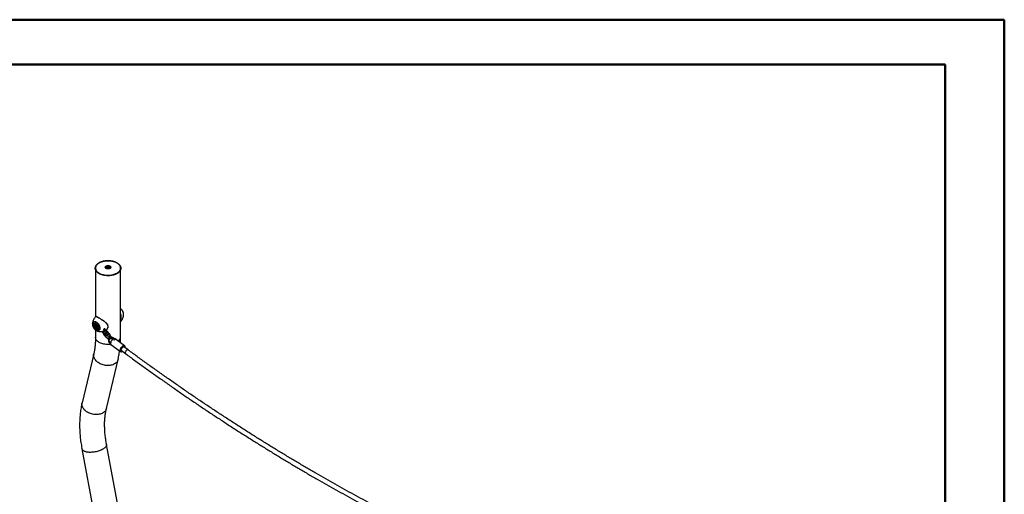
# Model space of a CAD drawing. Units: millimetres. Extents: x 0 to 42, y 0 to 29.8.
# Drawn here: x 30.3 to 42, y 24.1 to 29.7 of the extents above; entities that cross this region are included whole.
import ezdxf

# ---------------------------------------------------------------- set-up
doc = ezdxf.new("R2010")
doc.units = ezdxf.units.MM

msp = doc.modelspace()

# ---------------------------------------------------------------- linework, layer by layer
at = {"color": 7, "linetype": 'Continuous', "lineweight": 50}
for p, q in [((0, 29.7), (42, 29.7)), ((42, 0), (42, 29.7)), ((1.5, 29.17), (41.3, 29.17)), ((41.3, 0.51), (41.3, 29.17))]:
    msp.add_line(p, q, dxfattribs=at)
at = {"color": 7, "linetype": 'Continuous', "lineweight": 25}
for p, q in [((31.23, 26.735), (31.23, 26.178)), ((31.348, 26.761), (31.348, 26.758)), ((31.367, 26.773), (31.359, 26.763)), ((31.359, 26.763), (31.371, 26.754)), ((31.367, 26.773), (31.386, 26.774)), ((31.367, 26.757), (31.367, 26.773)), ((31.367, 26.757), (31.376, 26.757)), ((31.39, 26.755), (31.371, 26.754)), ((31.376, 26.757), (31.386, 26.758)), ((31.397, 26.765), (31.386, 26.774)), ((31.386, 26.758), (31.386, 26.774)), ((31.39, 26.755), (31.386, 26.758)), ((31.397, 26.765), (31.39, 26.755)), ((31.408, 26.758), (31.408, 26.761)), ((31.41, 26.762), (31.41, 26.763)), ((31.526, 25.934), (31.526, 26.735)), ((31.563, 26.197), (31.563, 26.198)), ((31.194, 26.097), (31.194, 26.098)), ((31.207, 26.081), (31.221, 26.1)), ((31.221, 26.045), (31.207, 26.081)), ((31.216, 26.085), (31.209, 26.08)), ((31.209, 26.08), (31.222, 26.046)), ((31.221, 26.1), (31.248, 26.084)), ((31.221, 26.099), (31.248, 26.084)), ((31.23, 26.082), (31.221, 26.075)), ((31.231, 26.081), (31.221, 26.075)), ((31.221, 26.075), (31.226, 26.058)), ((31.248, 26.029), (31.221, 26.045)), ((31.228, 26.095), (31.222, 26.092)), ((31.222, 26.092), (31.223, 26.092)), ((31.227, 26.049), (31.222, 26.046)), ((31.24, 26.066), (31.226, 26.058)), ((31.239, 26.047), (31.226, 26.058)), ((31.23, 26.082), (31.243, 26.071)), ((31.237, 26.076), (31.238, 26.075)), ((31.237, 26.076), (31.238, 26.075)), ((31.238, 26.075), (31.24, 26.066)), ((31.248, 26.054), (31.239, 26.047)), ((31.246, 26.061), (31.24, 26.066)), ((31.248, 26.054), (31.243, 26.071)), ((31.248, 26.084), (31.262, 26.049)), ((31.248, 26.084), (31.262, 26.048)), ((31.262, 26.048), (31.248, 26.029)), ((31.262, 26.049), (31.249, 26.031)), ((31.252, 26.04), (31.257, 26.043)), ((31.252, 26.04), (31.252, 26.04)), ((31.326, 26.021), (31.337, 26.008)), ((31.352, 26.02), (31.342, 26.034)), ((31.526, 26.116), (31.528, 26.119)), ((31.23, 26.02), (31.23, 25.934)), ((31.237, 26.016), (31.241, 26.014)), ((31.243, 26.013), (31.242, 26.013)), ((31.308, 25.999), (31.32, 25.984)), ((31.309, 26.001), (31.311, 26.001)), ((31.32, 25.984), (31.321, 25.983)), ((31.329, 26.005), (31.327, 26.008)), ((31.328, 25.966), (31.349, 25.941)), ((31.364, 25.953), (31.344, 25.979)), ((31.361, 25.985), (31.376, 25.967)), ((31.373, 25.918), (31.386, 25.903)), ((31.397, 25.972), (31.377, 25.998)), ((31.39, 25.942), (31.405, 25.923)), ((31.397, 25.921), (31.39, 25.929)), ((31.426, 25.929), (31.405, 25.954)), ((31.461, 25.917), (31.43, 25.932)), ((31.434, 25.908), (31.445, 25.9)), ((31.462, 25.909), (31.45, 25.918)), ((31.575, 25.834), (31.463, 25.916)), ((31.389, 25.876), (31.412, 25.851)), ((31.413, 25.849), (31.525, 25.767)), ((31.617, 25.784), (31.564, 25.823)), ((31.209, 25.74), (31.071, 25.158)), ((31.359, 25.09), (31.497, 25.671)), ((31.533, 25.78), (31.585, 25.741)), ((31.499, 23.924), (31.36, 24.665)), ((31.069, 24.611), (31.208, 23.869))]:
    msp.add_line(p, q, dxfattribs=at)
at = {"color": 8, "linetype": 'Continuous', "lineweight": 25}
for p, q in [((31.354, 26.751), (31.351, 26.753)), ((31.222, 26.099), (31.209, 26.08)), ((31.222, 26.046), (31.249, 26.031)), ((31.528, 26.118), (31.527, 26.117))]:
    msp.add_line(p, q, dxfattribs=at)
at = {"color": 7, "linetype": 'Continuous', "lineweight": 25, "flags": 128}
for points in [[(31.498, 26.807), (31.49, 26.813), (31.48, 26.818), (31.47, 26.823), (31.46, 26.828), (31.448, 26.832), (31.436, 26.835), (31.423, 26.838), (31.411, 26.84), (31.397, 26.841), (31.384, 26.842), (31.371, 26.842), (31.358, 26.841), (31.344, 26.839), (31.332, 26.837), (31.319, 26.835), (31.307, 26.831), (31.296, 26.827), (31.285, 26.823), (31.275, 26.818), (31.266, 26.812), (31.258, 26.806), (31.25, 26.799), (31.244, 26.793), (31.239, 26.786), (31.235, 26.778), (31.232, 26.771), (31.23, 26.763), (31.23, 26.755), (31.23, 26.748), (31.232, 26.74), (31.235, 26.733), (31.239, 26.725), (31.245, 26.718), (31.251, 26.711), (31.259, 26.705), (31.267, 26.699), (31.276, 26.694), (31.286, 26.688), (31.297, 26.684), (31.309, 26.68), (31.321, 26.677), (31.333, 26.674), (31.346, 26.672), (31.359, 26.671), (31.372, 26.67), (31.386, 26.67), (31.399, 26.671), (31.412, 26.672), (31.425, 26.674), (31.438, 26.677), (31.449, 26.681), (31.461, 26.685), (31.472, 26.689), (31.482, 26.694), (31.491, 26.7), (31.499, 26.706), (31.506, 26.712), (31.513, 26.719), (31.518, 26.726), (31.522, 26.734), (31.525, 26.741), (31.526, 26.749), (31.527, 26.756), (31.526, 26.764), (31.524, 26.772), (31.521, 26.779), (31.517, 26.786), (31.512, 26.794), (31.506, 26.8), (31.498, 26.807)], [(31.347, 26.763), (31.347, 26.762), (31.347, 26.762)], [(31.399, 26.773), (31.395, 26.775), (31.391, 26.777), (31.386, 26.778), (31.38, 26.779), (31.375, 26.779), (31.369, 26.778), (31.364, 26.777), (31.36, 26.775), (31.356, 26.772), (31.354, 26.769), (31.353, 26.766), (31.352, 26.763), (31.354, 26.76), (31.356, 26.757), (31.359, 26.754), (31.363, 26.752), (31.368, 26.75), (31.374, 26.749), (31.379, 26.749), (31.385, 26.75), (31.39, 26.751), (31.395, 26.752), (31.399, 26.755), (31.402, 26.758), (31.404, 26.761), (31.404, 26.764), (31.404, 26.767), (31.402, 26.77), (31.399, 26.773)], [(31.408, 26.755), (31.406, 26.754), (31.402, 26.751), (31.397, 26.748), (31.391, 26.747), (31.385, 26.746), (31.379, 26.745), (31.372, 26.746), (31.366, 26.746), (31.361, 26.748), (31.356, 26.75), (31.354, 26.751)], [(31.235, 26.107), (31.229, 26.11), (31.224, 26.112), (31.218, 26.112), (31.214, 26.112), (31.209, 26.11), (31.206, 26.108), (31.202, 26.104), (31.2, 26.1), (31.198, 26.095), (31.198, 26.089), (31.198, 26.083), (31.198, 26.076), (31.2, 26.069), (31.202, 26.062), (31.206, 26.055), (31.209, 26.048), (31.214, 26.041), (31.218, 26.035), (31.224, 26.03), (31.229, 26.025), (31.235, 26.022), (31.24, 26.019), (31.245, 26.017), (31.251, 26.017), (31.255, 26.017), (31.26, 26.019), (31.263, 26.021), (31.267, 26.025), (31.269, 26.029), (31.271, 26.034), (31.271, 26.04), (31.271, 26.046), (31.271, 26.053), (31.269, 26.06), (31.267, 26.067), (31.263, 26.074), (31.26, 26.081), (31.255, 26.088), (31.251, 26.094), (31.245, 26.099), (31.24, 26.104), (31.235, 26.107)], [(31.252, 26.061), (31.25, 26.066), (31.248, 26.072), (31.245, 26.076), (31.241, 26.08), (31.237, 26.084), (31.233, 26.086), (31.229, 26.088), (31.226, 26.088), (31.223, 26.087), (31.22, 26.086), (31.218, 26.083), (31.217, 26.079), (31.216, 26.075), (31.217, 26.07), (31.218, 26.065), (31.22, 26.06), (31.223, 26.055), (31.226, 26.051), (31.23, 26.047), (31.234, 26.044), (31.238, 26.042), (31.241, 26.041), (31.245, 26.041), (31.248, 26.042), (31.25, 26.045), (31.252, 26.048), (31.253, 26.052), (31.253, 26.056), (31.252, 26.061)], [(31.434, 25.908), (31.429, 25.904), (31.424, 25.898), (31.42, 25.893), (31.416, 25.887), (31.413, 25.88), (31.411, 25.874), (31.409, 25.869), (31.408, 25.863), (31.409, 25.858), (31.41, 25.854), (31.411, 25.851), (31.413, 25.849)], [(31.577, 25.813), (31.577, 25.814), (31.577, 25.818), (31.575, 25.821), (31.573, 25.823), (31.57, 25.824), (31.566, 25.824), (31.562, 25.823), (31.557, 25.82), (31.553, 25.817), (31.548, 25.813), (31.544, 25.809), (31.54, 25.804), (31.537, 25.798), (31.535, 25.793), (31.533, 25.788), (31.532, 25.783), (31.532, 25.778), (31.533, 25.775), (31.535, 25.772), (31.538, 25.77), (31.541, 25.77), (31.541, 25.77)], [(31.541, 25.77), (31.545, 25.77), (31.546, 25.77)]]:
    msp.add_lwpolyline(points, dxfattribs=at)
at = {"color": 8, "linetype": 'Continuous', "lineweight": 25, "flags": 128}
for points in [[(31.351, 26.753), (31.348, 26.756), (31.346, 26.76), (31.345, 26.763), (31.345, 26.767), (31.347, 26.771), (31.349, 26.774), (31.353, 26.777), (31.356, 26.779)], [(31.41, 26.763), (31.41, 26.764), (31.409, 26.768), (31.407, 26.771), (31.404, 26.774), (31.4, 26.777), (31.395, 26.779), (31.389, 26.78), (31.383, 26.781), (31.377, 26.781), (31.371, 26.781), (31.365, 26.78), (31.36, 26.778), (31.355, 26.775), (31.351, 26.773), (31.349, 26.769), (31.347, 26.766), (31.347, 26.763)], [(31.402, 26.778), (31.403, 26.777), (31.407, 26.774), (31.41, 26.771), (31.411, 26.768), (31.412, 26.764), (31.411, 26.76), (31.409, 26.757), (31.408, 26.755)], [(31.408, 26.761), (31.408, 26.758), (31.407, 26.756)], [(31.563, 26.198), (31.563, 26.198), (31.563, 26.205), (31.562, 26.212), (31.561, 26.22), (31.559, 26.228), (31.555, 26.236), (31.552, 26.244), (31.547, 26.251), (31.542, 26.258), (31.537, 26.265), (31.531, 26.271), (31.526, 26.274)], [(31.194, 26.098), (31.195, 26.103), (31.197, 26.109), (31.2, 26.114), (31.203, 26.118), (31.207, 26.121), (31.212, 26.123), (31.217, 26.123), (31.223, 26.123), (31.229, 26.122), (31.235, 26.119), (31.241, 26.115), (31.247, 26.111), (31.253, 26.106), (31.259, 26.099), (31.264, 26.093), (31.268, 26.085), (31.273, 26.078), (31.276, 26.07), (31.279, 26.062), (31.281, 26.054), (31.282, 26.046), (31.282, 26.039), (31.281, 26.032), (31.28, 26.026), (31.278, 26.021), (31.274, 26.017), (31.271, 26.013), (31.266, 26.011), (31.261, 26.01), (31.256, 26.009), (31.25, 26.01), (31.244, 26.012), (31.243, 26.013)], [(31.412, 25.851), (31.408, 25.85), (31.395, 25.849), (31.382, 25.848), (31.368, 25.849), (31.355, 25.849), (31.342, 25.851), (31.329, 25.853), (31.317, 25.856), (31.305, 25.86), (31.294, 25.864), (31.283, 25.868), (31.274, 25.873), (31.265, 25.879), (31.257, 25.885), (31.249, 25.892), (31.243, 25.899), (31.238, 25.906), (31.235, 25.913), (31.232, 25.921), (31.23, 25.928), (31.23, 25.934)], [(31.344, 25.979), (31.343, 25.979), (31.342, 25.978), (31.34, 25.977), (31.337, 25.976), (31.334, 25.974), (31.332, 25.971), (31.33, 25.969), (31.329, 25.967), (31.328, 25.966), (31.328, 25.966)], [(31.338, 26.01), (31.337, 26.008), (31.337, 26.008)], [(31.352, 26.02), (31.352, 26.02), (31.351, 26.02), (31.349, 26.02), (31.347, 26.018), (31.344, 26.016), (31.341, 26.014), (31.339, 26.012), (31.338, 26.01)], [(31.364, 25.953), (31.364, 25.953), (31.362, 25.953), (31.36, 25.952), (31.357, 25.95), (31.355, 25.948), (31.352, 25.946), (31.35, 25.944), (31.349, 25.942), (31.349, 25.941), (31.349, 25.941)], [(31.362, 25.988), (31.363, 25.988), (31.365, 25.99), (31.367, 25.993), (31.37, 25.995), (31.373, 25.996), (31.375, 25.998), (31.376, 25.998), (31.377, 25.998)], [(31.38, 25.927), (31.378, 25.925), (31.376, 25.922), (31.374, 25.92), (31.373, 25.919), (31.373, 25.918)], [(31.406, 25.923), (31.401, 25.918), (31.397, 25.913), (31.393, 25.908), (31.39, 25.902), (31.388, 25.897), (31.387, 25.891), (31.386, 25.886), (31.386, 25.882), (31.387, 25.878), (31.389, 25.876)], [(31.39, 25.942), (31.39, 25.942), (31.391, 25.944), (31.392, 25.946), (31.395, 25.948), (31.397, 25.95), (31.4, 25.952), (31.402, 25.954), (31.404, 25.954), (31.405, 25.954), (31.405, 25.954)], [(31.412, 25.92), (31.413, 25.92), (31.415, 25.923), (31.418, 25.925), (31.42, 25.927), (31.423, 25.928), (31.425, 25.929), (31.426, 25.929), (31.426, 25.929)], [(31.575, 25.834), (31.573, 25.835), (31.569, 25.836), (31.565, 25.836), (31.56, 25.835), (31.555, 25.832), (31.55, 25.829), (31.545, 25.825), (31.54, 25.821), (31.536, 25.815), (31.532, 25.81), (31.528, 25.804), (31.525, 25.798), (31.523, 25.792), (31.521, 25.786), (31.52, 25.781), (31.521, 25.776), (31.522, 25.772), (31.523, 25.769), (31.526, 25.767)], [(31.58, 25.812), (31.58, 25.816), (31.579, 25.82), (31.578, 25.823), (31.575, 25.825), (31.572, 25.826), (31.569, 25.827), (31.565, 25.826), (31.56, 25.824), (31.556, 25.822), (31.551, 25.818), (31.547, 25.814), (31.543, 25.809), (31.539, 25.804), (31.536, 25.799), (31.533, 25.793), (31.531, 25.788), (31.53, 25.783), (31.53, 25.778), (31.53, 25.774), (31.532, 25.771), (31.534, 25.769), (31.537, 25.767), (31.541, 25.767), (31.545, 25.768), (31.548, 25.769)], [(31.497, 25.671), (31.497, 25.67), (31.494, 25.662), (31.49, 25.653), (31.485, 25.645), (31.479, 25.637), (31.472, 25.63), (31.464, 25.624), (31.455, 25.618), (31.445, 25.613), (31.435, 25.609), (31.424, 25.605), (31.412, 25.603), (31.4, 25.601), (31.387, 25.6), (31.374, 25.599), (31.361, 25.6), (31.348, 25.601), (31.335, 25.604), (31.322, 25.607), (31.309, 25.611), (31.297, 25.616), (31.285, 25.621), (31.274, 25.627), (31.263, 25.634), (31.253, 25.641), (31.244, 25.649), (31.236, 25.657), (31.228, 25.666), (31.222, 25.675), (31.217, 25.684), (31.213, 25.693), (31.21, 25.703), (31.208, 25.713), (31.207, 25.722), (31.208, 25.731), (31.209, 25.74)], [(31.603, 25.783), (31.599, 25.78), (31.595, 25.777), (31.591, 25.772), (31.588, 25.768), (31.585, 25.763), (31.583, 25.758), (31.582, 25.753), (31.582, 25.749), (31.582, 25.745), (31.584, 25.743), (31.585, 25.741)], [(31.359, 25.09), (31.359, 25.089), (31.356, 25.08), (31.352, 25.072), (31.347, 25.064), (31.341, 25.056), (31.334, 25.049), (31.326, 25.042), (31.317, 25.037), (31.307, 25.032), (31.296, 25.027), (31.285, 25.024), (31.273, 25.021), (31.261, 25.019), (31.249, 25.018), (31.236, 25.018), (31.223, 25.018), (31.209, 25.02), (31.196, 25.022), (31.183, 25.025), (31.171, 25.029), (31.159, 25.034), (31.147, 25.039), (31.135, 25.046), (31.125, 25.052), (31.115, 25.06), (31.106, 25.067), (31.097, 25.076), (31.09, 25.084), (31.084, 25.093), (31.078, 25.103), (31.074, 25.112), (31.071, 25.121), (31.069, 25.131), (31.069, 25.14), (31.069, 25.15), (31.071, 25.158)], [(31.36, 24.665), (31.361, 24.661), (31.36, 24.655), (31.359, 24.649), (31.356, 24.643), (31.352, 24.637), (31.347, 24.631), (31.341, 24.625), (31.334, 24.619), (31.326, 24.613), (31.317, 24.608), (31.307, 24.602), (31.296, 24.597), (31.285, 24.593), (31.273, 24.588), (31.261, 24.584), (31.249, 24.581), (31.236, 24.578), (31.223, 24.575), (31.209, 24.573), (31.196, 24.572), (31.183, 24.571), (31.171, 24.57), (31.159, 24.57), (31.147, 24.571), (31.135, 24.572), (31.125, 24.574), (31.115, 24.576), (31.106, 24.579), (31.097, 24.582), (31.09, 24.586), (31.084, 24.59), (31.078, 24.594), (31.074, 24.599), (31.071, 24.604), (31.069, 24.61), (31.069, 24.611)]]:
    msp.add_lwpolyline(points, dxfattribs=at)
at = {"color": 8, "linetype": 'Continuous', "lineweight": 25}
for centre, radius, start, end in [((31.36, 26.761), 0.0115, 180.0818, 218.1668), ((31.228, 26.08), 0.0132, 66.9766, 113.8925), ((31.213, 26.053), 0.0453, 32.5077, 50.8951), ((31.241, 26.054), 0.0177, 309.4961, 14.3585), ((31.4, 25.956), 0.0168, 98.1423, 138.763), ((31.425, 25.921), 0.0115, 66.4787, 102.1378), ((31.463, 25.937), 0.0637, 308.3596, 357.1147), ((31.611, 25.773), 0.0124, 63.4456, 128.5393)]:
    msp.add_arc(centre, radius, start, end, dxfattribs=at)
at = {"color": 7, "linetype": 'Continuous', "lineweight": 25}
for centre, radius, start, end in [((31.378, 26.733), 0.0513, 62.2771, 115.1491), ((31.378, 26.732), 0.0249, 93.1471, 112.1448), ((31.378, 26.732), 0.0257, 65.317, 94.482), ((31.264, 26.082), 0.0274, 194.5825, 229.2416), ((31.476, 25.866), 0.0453, 107.8474, 132.1473), ((31.455, 25.905), 0.014, 56.9517, 110.9168), ((31.564, 25.814), 0.0086, 20.0619, 109.1404)]:
    msp.add_arc(centre, radius, start, end, dxfattribs=at)
for centre, major_axis, ratio, start_param, end_param in [((31.208, 26.081), (0.0018, -0.00022), 0.565682, 4.067487, 5.638283), ((31.222, 26.101), (-0.00041, 0.00186), 0.697888, 1.787979, 2.573459), ((31.222, 26.045), (0.00134, 0.00115), 0.218443, 0.862085, 2.432882), ((31.25, 26.085), (0.00134, 0.00115), 0.218443, 2.432882, 3.064824), ((31.25, 26.029), (-0.00041, 0.00186), 0.697888, 0.568134, 1.787979), ((31.264, 26.049), (0.0018, -0.00022), 0.565682, 3.435544, 4.067487)]:
    msp.add_ellipse(centre, major_axis=major_axis, ratio=ratio, start_param=start_param, end_param=end_param, dxfattribs=at)
for points, knots in [([(31.5, 26.806), (31.498, 26.808), (31.494, 26.811), (31.487, 26.815), (31.478, 26.82), (31.468, 26.825), (31.458, 26.829), (31.447, 26.833), (31.435, 26.836), (31.423, 26.838), (31.411, 26.84), (31.399, 26.841), (31.386, 26.842), (31.373, 26.842), (31.361, 26.842), (31.348, 26.84), (31.336, 26.839), (31.324, 26.836), (31.312, 26.833), (31.301, 26.83), (31.291, 26.826), (31.281, 26.821), (31.271, 26.816), (31.263, 26.811), (31.255, 26.805), (31.248, 26.799), (31.242, 26.792), (31.237, 26.785), (31.233, 26.778), (31.23, 26.771), (31.228, 26.763), (31.227, 26.756), (31.227, 26.748), (31.228, 26.741), (31.23, 26.734), (31.234, 26.727), (31.238, 26.72), (31.243, 26.713), (31.249, 26.706), (31.256, 26.7), (31.264, 26.694), (31.273, 26.689), (31.283, 26.684), (31.293, 26.68), (31.303, 26.676), (31.315, 26.672), (31.326, 26.67), (31.338, 26.667), (31.351, 26.666), (31.363, 26.665), (31.376, 26.664), (31.389, 26.664), (31.401, 26.665), (31.414, 26.667), (31.426, 26.669), (31.438, 26.671), (31.449, 26.674), (31.46, 26.678), (31.47, 26.682), (31.48, 26.687), (31.489, 26.692), (31.497, 26.698), (31.505, 26.704), (31.511, 26.71), (31.517, 26.717), (31.522, 26.724), (31.525, 26.731), (31.528, 26.739), (31.53, 26.746), (31.53, 26.754), (31.529, 26.761), (31.528, 26.768), (31.525, 26.776), (31.521, 26.783), (31.517, 26.79), (31.511, 26.796), (31.505, 26.802), (31.501, 26.805), (31.5, 26.806)], [0, 0, 0, 0, 0.007057, 0.020424, 0.033794, 0.047164, 0.06053, 0.07389, 0.087245, 0.100595, 0.113941, 0.127284, 0.140624, 0.153964, 0.167304, 0.180645, 0.193989, 0.207336, 0.220687, 0.234045, 0.247409, 0.260781, 0.274161, 0.287547, 0.300937, 0.314325, 0.3277, 0.34105, 0.354358, 0.367609, 0.380793, 0.393914, 0.406992, 0.420057, 0.433135, 0.446255, 0.459434, 0.472676, 0.485969, 0.499302, 0.512657, 0.526025, 0.539396, 0.552764, 0.566128, 0.579486, 0.592839, 0.606187, 0.619531, 0.632873, 0.646213, 0.659553, 0.672893, 0.686235, 0.69958, 0.712928, 0.726282, 0.739643, 0.75301, 0.766385, 0.779768, 0.793156, 0.806546, 0.81993, 0.833297, 0.846631, 0.859917, 0.87314, 0.886296, 0.899396, 0.912465, 0.925531, 0.938624, 0.951767, 0.964973, 0.978238, 0.99155, 1, 1, 1, 1]), ([(31.352, 26.753), (31.352, 26.754), (31.35, 26.755), (31.348, 26.757), (31.347, 26.76), (31.347, 26.761), (31.347, 26.762)], [0, 0, 0, 0, 0.1696487, 0.4948625, 0.821872, 1, 1, 1, 1]), ([(31.402, 26.773), (31.401, 26.773), (31.399, 26.775), (31.395, 26.777), (31.39, 26.778), (31.385, 26.779), (31.379, 26.78), (31.374, 26.78), (31.368, 26.779), (31.363, 26.777), (31.358, 26.775), (31.354, 26.773), (31.351, 26.77), (31.349, 26.766), (31.348, 26.763), (31.348, 26.762), (31.348, 26.761)], [0, 0, 0, 0, 0.042494, 0.120665, 0.19904, 0.277223, 0.355179, 0.433079, 0.511131, 0.589532, 0.668541, 0.748319, 0.828483, 0.898673, 0.966372, 1, 1, 1, 1]), ([(31.355, 26.752), (31.354, 26.752), (31.353, 26.752), (31.353, 26.753), (31.352, 26.753)], [0, 0, 0, 0, 0.593927, 1, 1, 1, 1]), ([(31.408, 26.761), (31.408, 26.762), (31.408, 26.764), (31.407, 26.767), (31.405, 26.77), (31.403, 26.772), (31.402, 26.773)], [0, 0, 0, 0, 0.200124, 0.470061, 0.744204, 1, 1, 1, 1]), ([(31.41, 26.762), (31.41, 26.762), (31.41, 26.76), (31.409, 26.758), (31.407, 26.756), (31.406, 26.755)], [0, 0, 0, 0, 0.166548, 0.60058, 1, 1, 1, 1]), ([(31.563, 26.198), (31.563, 26.198), (31.563, 26.201), (31.563, 26.206), (31.562, 26.213), (31.561, 26.221), (31.559, 26.229), (31.556, 26.236), (31.552, 26.244), (31.548, 26.251), (31.543, 26.258), (31.538, 26.264), (31.532, 26.27), (31.528, 26.273), (31.526, 26.275)], [0, 0, 0, 0, 0.006477, 0.095962, 0.186738, 0.277748, 0.368489, 0.458886, 0.549031, 0.639092, 0.729261, 0.819689, 0.910591, 1, 1, 1, 1]), ([(31.23, 26.178), (31.229, 26.178), (31.226, 26.174), (31.221, 26.167), (31.214, 26.157), (31.209, 26.146), (31.204, 26.135), (31.2, 26.125), (31.197, 26.114), (31.195, 26.105), (31.194, 26.1), (31.194, 26.098)], [0, 0, 0, 0, 0.0129848, 0.1527371, 0.2903753, 0.425659, 0.5582905, 0.6879025, 0.8140489, 0.9361986, 1, 1, 1, 1]), ([(31.232, 26.179), (31.232, 26.179), (31.231, 26.179), (31.23, 26.178), (31.23, 26.178)], [0, 0, 0, 0, 0.242086, 1, 1, 1, 1]), ([(31.25, 26.175), (31.249, 26.176), (31.246, 26.177), (31.242, 26.179), (31.238, 26.18), (31.236, 26.18), (31.234, 26.18), (31.233, 26.18)], [0, 0, 0, 0, 0.155999, 0.379371, 0.598941, 0.838664, 1, 1, 1, 1]), ([(31.251, 26.174), (31.254, 26.172), (31.26, 26.17), (31.271, 26.163), (31.284, 26.156), (31.298, 26.147), (31.308, 26.141), (31.313, 26.137)], [0, 0, 0, 0, 0.186113, 0.377545, 0.580268, 0.790222, 1, 1, 1, 1]), ([(31.526, 26.211), (31.527, 26.21), (31.528, 26.202), (31.529, 26.19), (31.529, 26.176), (31.53, 26.164), (31.53, 26.152), (31.53, 26.142), (31.53, 26.135), (31.529, 26.128), (31.529, 26.122), (31.528, 26.119), (31.528, 26.118), (31.528, 26.118)], [0, 0, 0, 0, 0.032536, 0.186128, 0.286908, 0.387562, 0.489362, 0.591101, 0.677146, 0.76326, 0.881501, 0.99991, 1, 1, 1, 1]), ([(31.526, 26.139), (31.526, 26.14), (31.527, 26.144), (31.527, 26.15), (31.526, 26.156), (31.526, 26.157)], [0, 0, 0, 0, 0.243891, 0.771258, 1, 1, 1, 1]), ([(31.527, 26.117), (31.527, 26.117), (31.53, 26.121), (31.535, 26.128), (31.542, 26.138), (31.548, 26.149), (31.553, 26.16), (31.557, 26.17), (31.56, 26.181), (31.562, 26.19), (31.562, 26.195), (31.563, 26.197)], [0, 0, 0, 0, 0.013594, 0.153216, 0.290725, 0.425883, 0.55839, 0.687881, 0.81391, 0.935945, 1, 1, 1, 1]), ([(31.194, 26.097), (31.194, 26.097), (31.194, 26.094), (31.194, 26.089), (31.194, 26.082), (31.196, 26.074), (31.198, 26.066), (31.201, 26.059), (31.204, 26.051), (31.209, 26.044), (31.213, 26.037), (31.219, 26.031), (31.224, 26.025), (31.23, 26.02), (31.234, 26.017), (31.237, 26.016), (31.237, 26.016)], [0, 0, 0, 0, 0.007933, 0.089466, 0.172175, 0.255098, 0.337775, 0.420138, 0.502273, 0.58433, 0.666487, 0.748878, 0.831702, 0.915144, 0.999331, 1, 1, 1, 1]), ([(31.223, 26.092), (31.223, 26.092), (31.221, 26.092), (31.219, 26.09), (31.217, 26.087), (31.216, 26.083), (31.215, 26.079), (31.215, 26.074), (31.216, 26.069), (31.217, 26.064), (31.22, 26.059), (31.223, 26.054), (31.226, 26.049), (31.23, 26.045), (31.234, 26.042), (31.238, 26.04), (31.242, 26.039), (31.246, 26.038), (31.249, 26.039), (31.251, 26.04), (31.252, 26.04)], [0, 0, 0, 0, 0.012638, 0.068172, 0.123165, 0.179475, 0.238205, 0.298903, 0.36039, 0.421776, 0.482971, 0.544084, 0.605288, 0.666721, 0.728587, 0.791042, 0.853969, 0.909633, 0.963135, 1, 1, 1, 1]), ([(31.357, 26.104), (31.356, 26.105), (31.352, 26.109), (31.346, 26.115), (31.337, 26.121), (31.329, 26.128), (31.321, 26.133), (31.316, 26.136), (31.314, 26.137)], [0, 0, 0, 0, 0.101633, 0.295066, 0.490043, 0.686658, 0.88344, 1, 1, 1, 1]), ([(31.339, 26.036), (31.339, 26.036), (31.338, 26.036), (31.336, 26.035), (31.334, 26.034), (31.331, 26.031), (31.329, 26.029), (31.327, 26.026), (31.326, 26.024), (31.326, 26.022), (31.326, 26.021), (31.326, 26.021)], [0, 0, 0, 0, 0.019063, 0.143949, 0.266095, 0.387375, 0.510271, 0.635973, 0.763669, 0.891449, 1, 1, 1, 1]), ([(31.354, 26.018), (31.358, 26.021), (31.364, 26.026), (31.372, 26.036), (31.374, 26.042), (31.376, 26.045)], [0, 0, 0, 0, 0.406201, 0.703284, 1, 1, 1, 1]), ([(31.376, 26.045), (31.377, 26.046), (31.378, 26.049), (31.379, 26.054), (31.379, 26.061), (31.379, 26.068), (31.377, 26.074), (31.375, 26.081), (31.371, 26.087), (31.367, 26.094), (31.362, 26.099), (31.358, 26.103), (31.357, 26.104)], [0, 0, 0, 0, 0.029714, 0.139469, 0.249143, 0.35753, 0.463937, 0.568159, 0.679149, 0.796074, 0.919696, 1, 1, 1, 1]), ([(31.23, 25.934), (31.23, 25.929), (31.23, 25.916), (31.229, 25.894), (31.228, 25.869), (31.226, 25.845), (31.224, 25.821), (31.22, 25.798), (31.217, 25.775), (31.213, 25.756), (31.21, 25.744), (31.209, 25.74)], [0, 0, 0, 0, 0.064264, 0.187039, 0.309709, 0.43231, 0.554869, 0.677417, 0.799984, 0.922619, 1, 1, 1, 1]), ([(31.243, 26.013), (31.244, 26.012), (31.247, 26.011), (31.255, 26.008), (31.265, 26.005), (31.277, 26.003), (31.288, 26.001), (31.299, 26.001), (31.306, 26.001), (31.309, 26.001)], [0, 0, 0, 0, 0.024241, 0.186774, 0.353926, 0.524845, 0.698791, 0.875141, 1, 1, 1, 1]), ([(31.308, 25.999), (31.308, 25.999), (31.308, 25.999), (31.309, 26), (31.311, 26.001), (31.313, 26.003), (31.316, 26.005), (31.319, 26.007), (31.321, 26.008), (31.321, 26.009), (31.322, 26.009)], [0, 0, 0, 0, 0.080568, 0.230895, 0.382031, 0.531992, 0.680203, 0.827192, 0.97364, 1, 1, 1, 1]), ([(31.336, 26.009), (31.334, 26.009), (31.332, 26.008), (31.328, 26.004), (31.325, 26), (31.322, 25.996), (31.321, 25.991), (31.321, 25.986), (31.321, 25.98), (31.323, 25.975), (31.325, 25.97), (31.327, 25.967), (31.328, 25.966)], [0, 0, 0, 0, 0.072836, 0.178876, 0.282801, 0.385314, 0.487216, 0.589481, 0.692975, 0.79815, 0.90499, 1, 1, 1, 1]), ([(31.337, 26.008), (31.337, 26.007), (31.338, 26.006), (31.34, 26.003), (31.342, 25.999), (31.343, 25.996), (31.343, 25.993), (31.343, 25.991), (31.342, 25.99), (31.342, 25.99), (31.342, 25.99)], [0, 0, 0, 0, 0.073494, 0.219015, 0.365159, 0.509353, 0.649631, 0.785538, 0.919912, 1, 1, 1, 1]), ([(31.344, 25.979), (31.344, 25.979), (31.343, 25.98), (31.341, 25.983), (31.341, 25.985), (31.341, 25.987), (31.341, 25.989), (31.342, 25.99), (31.342, 25.99), (31.343, 25.99)], [0, 0, 0, 0, 0.07921, 0.247205, 0.415934, 0.588838, 0.774365, 0.990648, 1, 1, 1, 1]), ([(31.349, 25.972), (31.351, 25.972), (31.353, 25.973), (31.357, 25.976), (31.359, 25.979), (31.361, 25.983), (31.363, 25.988), (31.363, 25.993), (31.363, 25.998), (31.361, 26.003), (31.359, 26.009), (31.357, 26.014), (31.354, 26.018), (31.353, 26.02), (31.352, 26.02)], [0, 0, 0, 0, 0.080232, 0.162554, 0.243173, 0.324682, 0.409585, 0.499326, 0.593409, 0.68959, 0.785678, 0.881449, 0.972326, 1, 1, 1, 1]), ([(31.349, 25.941), (31.35, 25.94), (31.352, 25.937), (31.355, 25.934), (31.361, 25.931), (31.366, 25.928), (31.372, 25.927), (31.378, 25.926), (31.383, 25.927), (31.389, 25.928), (31.393, 25.93), (31.396, 25.932), (31.397, 25.933)], [0, 0, 0, 0, 0.062323, 0.169095, 0.27628, 0.383942, 0.492057, 0.600459, 0.708696, 0.816022, 0.921625, 1, 1, 1, 1]), ([(31.377, 25.998), (31.376, 25.999), (31.374, 26.001), (31.37, 26.004), (31.365, 26.008), (31.361, 26.01), (31.359, 26.01), (31.359, 26.01)], [0, 0, 0, 0, 0.153133, 0.415478, 0.678839, 0.943369, 1, 1, 1, 1]), ([(31.405, 25.954), (31.405, 25.955), (31.403, 25.957), (31.399, 25.961), (31.395, 25.964), (31.39, 25.966), (31.385, 25.967), (31.381, 25.968), (31.376, 25.967), (31.372, 25.965), (31.369, 25.962), (31.366, 25.959), (31.365, 25.956), (31.364, 25.954), (31.364, 25.953)], [0, 0, 0, 0, 0.05456, 0.15552, 0.258501, 0.363693, 0.453763, 0.539177, 0.621397, 0.710424, 0.795645, 0.879104, 0.963484, 1, 1, 1, 1]), ([(31.382, 25.947), (31.382, 25.947), (31.382, 25.947), (31.38, 25.946), (31.377, 25.946), (31.374, 25.947), (31.37, 25.948), (31.367, 25.95), (31.365, 25.952), (31.365, 25.953), (31.364, 25.953)], [0, 0, 0, 0, 0.047354, 0.200604, 0.363466, 0.519463, 0.673812, 0.82768, 0.973297, 1, 1, 1, 1]), ([(31.367, 25.928), (31.368, 25.927), (31.369, 25.924), (31.372, 25.921), (31.373, 25.919), (31.373, 25.918)], [0, 0, 0, 0, 0.375695, 0.854264, 1, 1, 1, 1]), ([(31.382, 25.947), (31.382, 25.947), (31.382, 25.947), (31.383, 25.947), (31.385, 25.946), (31.387, 25.945), (31.389, 25.943), (31.39, 25.942), (31.39, 25.942)], [0, 0, 0, 0, 0.141792, 0.351636, 0.552223, 0.757211, 0.963575, 1, 1, 1, 1]), ([(31.399, 25.922), (31.398, 25.922), (31.397, 25.921), (31.394, 25.918), (31.391, 25.913), (31.388, 25.907), (31.385, 25.902), (31.384, 25.897), (31.383, 25.891), (31.384, 25.887), (31.385, 25.882), (31.387, 25.879), (31.388, 25.877), (31.389, 25.876)], [0, 0, 0, 0, 0.009472, 0.117935, 0.225803, 0.334427, 0.445066, 0.559672, 0.665643, 0.763756, 0.854864, 0.941833, 1, 1, 1, 1]), ([(31.405, 25.955), (31.405, 25.956), (31.404, 25.959), (31.403, 25.963), (31.401, 25.968), (31.398, 25.971), (31.397, 25.972)], [0, 0, 0, 0, 0.147003, 0.439207, 0.736036, 1, 1, 1, 1]), ([(31.399, 25.922), (31.399, 25.923), (31.4, 25.924), (31.403, 25.924), (31.405, 25.923), (31.406, 25.923)], [0, 0, 0, 0, 0.324163, 0.72869, 1, 1, 1, 1]), ([(31.406, 25.923), (31.408, 25.922), (31.414, 25.918), (31.424, 25.913), (31.431, 25.91), (31.434, 25.908)], [0, 0, 0, 0, 0.2133979, 0.717619, 1, 1, 1, 1]), ([(31.43, 25.932), (31.429, 25.932), (31.427, 25.933), (31.424, 25.934), (31.422, 25.934), (31.422, 25.934)], [0, 0, 0, 0, 0.308794, 0.846798, 1, 1, 1, 1]), ([(31.45, 25.918), (31.448, 25.919), (31.439, 25.924), (31.43, 25.928), (31.424, 25.932)], [0, 0, 0, 0, 0.2980878, 1, 1, 1, 1]), ([(31.436, 25.906), (31.436, 25.908), (31.435, 25.912), (31.433, 25.918), (31.43, 25.923), (31.428, 25.926), (31.426, 25.928), (31.426, 25.929)], [0, 0, 0, 0, 0.236556, 0.4728811, 0.7084279, 0.9319361, 1, 1, 1, 1]), ([(31.525, 25.871), (31.525, 25.871), (31.526, 25.882), (31.526, 25.904), (31.526, 25.924), (31.526, 25.934)], [0, 0, 0, 0, 0.027626, 0.542856, 1, 1, 1, 1]), ([(31.4, 25.872), (31.4, 25.872), (31.401, 25.872), (31.401, 25.874), (31.401, 25.876), (31.401, 25.878), (31.4, 25.88), (31.399, 25.882), (31.398, 25.883), (31.396, 25.884), (31.395, 25.884), (31.394, 25.883), (31.393, 25.882), (31.393, 25.88), (31.394, 25.878), (31.395, 25.876), (31.396, 25.874), (31.397, 25.873), (31.398, 25.872), (31.399, 25.871), (31.4, 25.871), (31.4, 25.872)], [0, 0, 0, 0, 0.051649, 0.10336, 0.153833, 0.204732, 0.257931, 0.313379, 0.369112, 0.42333, 0.476221, 0.528928, 0.581953, 0.635119, 0.688293, 0.741415, 0.794257, 0.846936, 0.900382, 0.955434, 1, 1, 1, 1]), ([(31.565, 25.823), (31.566, 25.822), (31.566, 25.822), (31.566, 25.822), (31.566, 25.822)], [0, 0, 0, 0, 0.895574, 1, 1, 1, 1]), ([(31.581, 25.814), (31.582, 25.815), (31.582, 25.818), (31.582, 25.822), (31.581, 25.826), (31.579, 25.83), (31.577, 25.832), (31.575, 25.833), (31.575, 25.834)], [0, 0, 0, 0, 0.120844, 0.35236, 0.552898, 0.741173, 0.921803, 1, 1, 1, 1]), ([(31.581, 25.811), (31.581, 25.811), (31.581, 25.812), (31.581, 25.813), (31.581, 25.814)], [0, 0, 0, 0, 0.456144, 1, 1, 1, 1]), ([(31.497, 25.671), (31.499, 25.676), (31.502, 25.691), (31.507, 25.717), (31.512, 25.745), (31.515, 25.765), (31.516, 25.774)], [0, 0, 0, 0, 0.159337, 0.451476, 0.744017, 1, 1, 1, 1]), ([(31.526, 25.767), (31.526, 25.766), (31.528, 25.765), (31.532, 25.764), (31.536, 25.763), (31.54, 25.764), (31.545, 25.765), (31.548, 25.767), (31.549, 25.768)], [0, 0, 0, 0, 0.106677, 0.273441, 0.442144, 0.61969, 0.808999, 1, 1, 1, 1]), ([(31.541, 25.77), (31.54, 25.77), (31.537, 25.771), (31.533, 25.775), (31.533, 25.78), (31.533, 25.782)], [0, 0, 0, 0, 0.279599, 0.702649, 1, 1, 1, 1]), ([(31.537, 25.777), (31.536, 25.777), (31.534, 25.777), (31.533, 25.778), (31.533, 25.778)], [0, 0, 0, 0, 0.793215, 1, 1, 1, 1]), ([(31.542, 25.773), (31.54, 25.773), (31.538, 25.773), (31.536, 25.773), (31.536, 25.773)], [0, 0, 0, 0, 0.926174, 1, 1, 1, 1]), ([(31.585, 25.741), (31.604, 25.727), (31.66, 25.686), (31.753, 25.619), (31.863, 25.539), (31.973, 25.461), (32.083, 25.383), (32.194, 25.306), (32.304, 25.23), (32.415, 25.155), (32.525, 25.081), (32.636, 25.007), (32.747, 24.934), (32.857, 24.862), (32.968, 24.791), (33.079, 24.721), (33.19, 24.651), (33.301, 24.583), (33.411, 24.515), (33.522, 24.448), (33.633, 24.382), (33.744, 24.317), (33.855, 24.252), (33.966, 24.189), (34.077, 24.126), (34.188, 24.065), (34.299, 24.004), (34.41, 23.944), (34.521, 23.884), (34.632, 23.826), (34.743, 23.769), (34.853, 23.712), (34.964, 23.657), (35.075, 23.602), (35.185, 23.548), (35.296, 23.495), (35.406, 23.443), (35.517, 23.392), (35.627, 23.342), (35.738, 23.292), (35.848, 23.244), (35.956, 23.197), (36.037, 23.162), (36.082, 23.144), (36.092, 23.139)], [0, 0, 0, 0, 0.012916, 0.037455, 0.061995, 0.086534, 0.111073, 0.135612, 0.160152, 0.184691, 0.209231, 0.23377, 0.25831, 0.282849, 0.307389, 0.331929, 0.356468, 0.381008, 0.405548, 0.430088, 0.454628, 0.479168, 0.503707, 0.528247, 0.552787, 0.577327, 0.601867, 0.626407, 0.650947, 0.675488, 0.700028, 0.724568, 0.749108, 0.773648, 0.798188, 0.822728, 0.847268, 0.871808, 0.896348, 0.920888, 0.945428, 0.969968, 0.993216, 1, 1, 1, 1]), ([(36.113, 23.189), (36.094, 23.197), (36.038, 23.22), (35.946, 23.26), (35.836, 23.307), (35.726, 23.356), (35.616, 23.405), (35.506, 23.456), (35.395, 23.507), (35.285, 23.559), (35.175, 23.612), (35.065, 23.666), (34.954, 23.721), (34.844, 23.777), (34.733, 23.834), (34.623, 23.891), (34.512, 23.95), (34.401, 24.009), (34.291, 24.069), (34.18, 24.13), (34.069, 24.192), (33.959, 24.255), (33.848, 24.318), (33.737, 24.383), (33.626, 24.448), (33.516, 24.514), (33.405, 24.581), (33.294, 24.649), (33.184, 24.718), (33.073, 24.787), (32.963, 24.858), (32.852, 24.929), (32.742, 25.001), (32.631, 25.074), (32.521, 25.148), (32.41, 25.222), (32.3, 25.298), (32.19, 25.374), (32.08, 25.451), (31.97, 25.529), (31.86, 25.607), (31.752, 25.685), (31.671, 25.745), (31.626, 25.777), (31.617, 25.784)], [0, 0, 0, 0, 0.0129162, 0.0374613, 0.0620064, 0.0865514, 0.1110964, 0.1356414, 0.1601864, 0.1847313, 0.2092762, 0.2338212, 0.2583661, 0.2829109, 0.3074558, 0.3320007, 0.3565456, 0.3810905, 0.4056355, 0.4301804, 0.4547253, 0.4792703, 0.5038153, 0.5283603, 0.5529053, 0.5774503, 0.6019954, 0.6265405, 0.6510857, 0.6756309, 0.7001761, 0.7247213, 0.7492666, 0.7738119, 0.7983573, 0.8229027, 0.8474481, 0.8719936, 0.8965392, 0.9210848, 0.9456304, 0.9701761, 0.9934299, 1, 1, 1, 1]), ([(31.071, 25.158), (31.069, 25.153), (31.066, 25.138), (31.061, 25.113), (31.056, 25.083), (31.051, 25.052), (31.048, 25.021), (31.045, 24.989), (31.043, 24.957), (31.042, 24.925), (31.041, 24.892), (31.042, 24.859), (31.043, 24.825), (31.045, 24.791), (31.048, 24.757), (31.052, 24.723), (31.056, 24.688), (31.062, 24.654), (31.066, 24.628), (31.069, 24.614), (31.069, 24.611)], [0, 0, 0, 0, 0.0323573, 0.0916837, 0.1510915, 0.2106246, 0.2702585, 0.3299704, 0.3897396, 0.4495478, 0.5093786, 0.5692171, 0.6290489, 0.6888648, 0.7486573, 0.8084204, 0.8681496, 0.9278417, 0.9843624, 1, 1, 1, 1]), ([(31.36, 24.665), (31.36, 24.67), (31.357, 24.685), (31.353, 24.71), (31.349, 24.739), (31.345, 24.768), (31.342, 24.796), (31.34, 24.824), (31.339, 24.851), (31.338, 24.878), (31.338, 24.905), (31.338, 24.93), (31.34, 24.956), (31.341, 24.98), (31.344, 25.004), (31.347, 25.028), (31.351, 25.05), (31.355, 25.071), (31.358, 25.084), (31.359, 25.09)], [0, 0, 0, 0, 0.032236, 0.093891, 0.155478, 0.216995, 0.278441, 0.339817, 0.401125, 0.462368, 0.523549, 0.584675, 0.645754, 0.706795, 0.767814, 0.828825, 0.889841, 0.950887, 1, 1, 1, 1])]:
    msp.add_open_spline(points, degree=3, knots=knots, dxfattribs=at)
at = {"color": 8, "linetype": 'Continuous', "lineweight": 25}
for points, knots in [([(31.339, 26.118), (31.335, 26.121), (31.327, 26.127), (31.313, 26.137), (31.297, 26.147), (31.282, 26.156), (31.269, 26.164), (31.258, 26.17), (31.249, 26.175), (31.241, 26.178), (31.236, 26.18), (31.233, 26.18), (31.232, 26.179)], [0, 0, 0, 0, 0.076997, 0.188485, 0.299917, 0.408097, 0.516249, 0.615173, 0.714124, 0.813531, 0.912972, 1, 1, 1, 1]), ([(31.376, 26.045), (31.377, 26.049), (31.379, 26.055), (31.379, 26.065), (31.377, 26.074), (31.372, 26.083), (31.366, 26.093), (31.357, 26.102), (31.348, 26.111), (31.342, 26.116), (31.339, 26.118)], [0, 0, 0, 0, 0.1254516, 0.2508285, 0.3568643, 0.4629853, 0.608698, 0.754618, 0.8772974, 1, 1, 1, 1])]:
    msp.add_open_spline(points, degree=3, knots=knots, dxfattribs=at)

doc.saveas('drawing.dxf')
